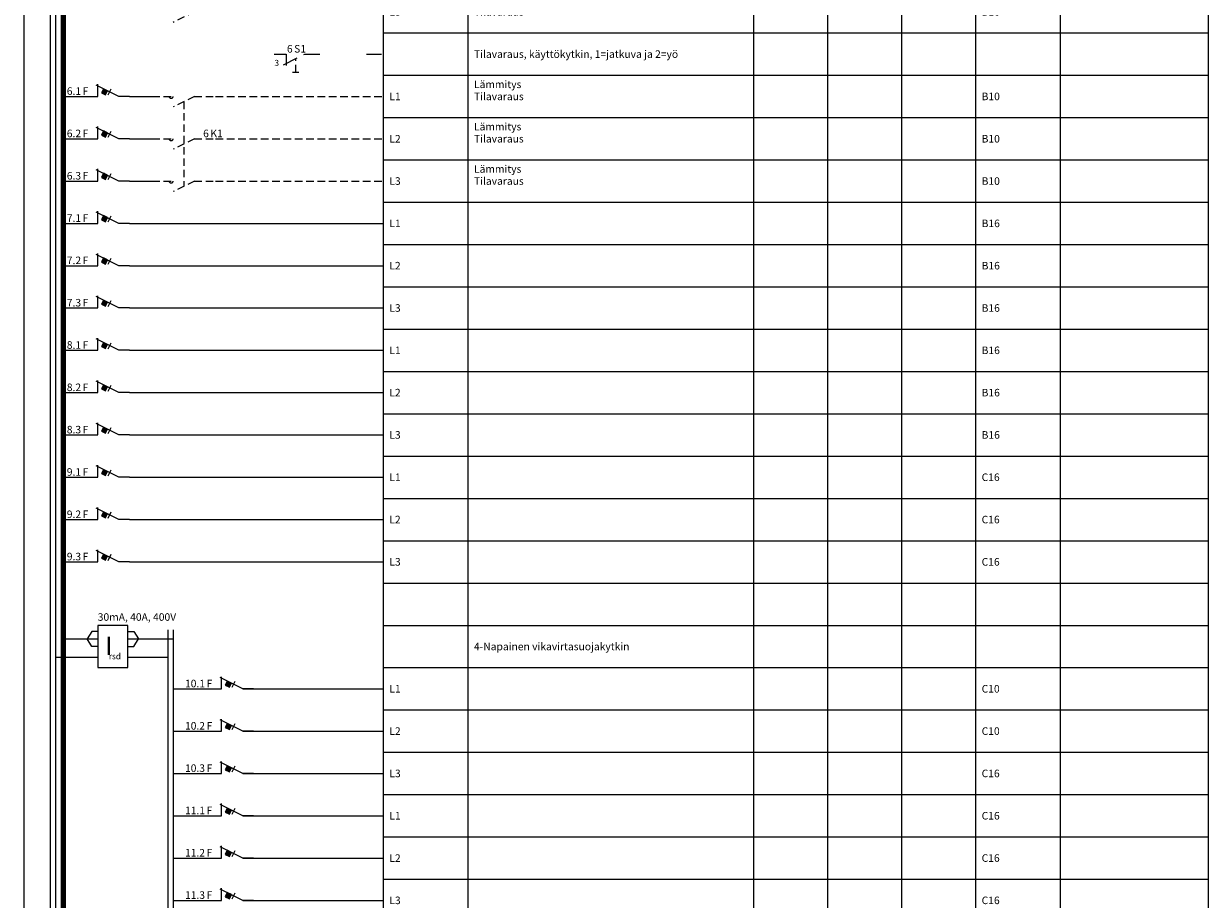
# Model space of a CAD drawing. Units: millimetres. Extents: x -14 to 378, y -952 to 231.
# Drawn here: x -14 to 378, y -665 to -375 of the extents above; entities that cross this region are included whole.
import ezdxf
from ezdxf.enums import TextEntityAlignment as Align

# ---------------------------------------------------------------- set-up
doc = ezdxf.new("R2010")
doc.units = ezdxf.units.MM
doc.linetypes.add('AIOC_KKVM', pattern=[7.5, 5, -2.5])
doc.linetypes.add('AIOC_KKVS', pattern=[3.75, 2.5, -1.25])
for name, color, linetype in [('EF00_S__', 7, 'Continuous'), ('ES00_S__', 2, 'Continuous'), ('ES00_T__', 7, 'Continuous')]:
    doc.layers.add(name, color=color, linetype=linetype)
doc.styles.add('AIOC_SUHISO', font='isocp')
doc.styles.add('AIOC_TASISO', font='isocp.shx')
doc.styles.add('ISO', font='ISO')

# ---------------------------------------------------------------- blocks, each defined once
blk = doc.blocks.new('AIOK_SMM_KKPAGEXX')
at = {"color": 0}
for points in [[(-14, 0), (-14, -238)], [(105, 0), (105, -238)], [(133, 0), (133, -238)], [(227.5, 0), (227.5, -238)], [(252, 0), (252, -238)], [(276.5, 0), (276.5, -238)], [(301, 0), (301, -238)], [(329, 0), (329, -238)], [(378, 0), (378, -238)], [(105, -14), (378, -14)], [(105, -28), (378, -28)], [(105, -42), (378, -42)], [(105, -56), (378, -56)], [(105, -70), (378, -70)], [(105, -84), (378, -84)], [(105, -98), (378, -98)], [(105, -112), (378, -112)], [(105, -126), (378, -126)], [(105, -140), (378, -140)], [(105, -154), (378, -154)], [(105, -168), (378, -168)], [(105, -182), (378, -182)], [(105, -196), (378, -196)], [(105, -210), (378, -210)], [(105, -224), (378, -224)], [(105, -238), (378, -238)]]:
    blk.add_lwpolyline(points, dxfattribs=at)
blk = doc.blocks.new('aiok_smb_ee_2s1')
at = {"color": 0}
for p, q in [((-5.25, 7), (-5.25, -7)), ((-3.5, 7), (-3.5, -7)), ((72.85, 0), (72.85, -3.82))]:
    blk.add_line(p, q, dxfattribs=at)
at = {"color": 0, "linetype": 'ByBlock'}
for p, q in [((99.41, 0), (105, 0)), ((72, -3.5), (79, 0)), ((75, -6), (77, -6))]:
    blk.add_line(p, q, dxfattribs=at)
at = {"color": 0, "const_width": 1.75}
blk.add_lwpolyline([(-0.88, 7), (-0.88, -7)], dxfattribs=at)
at = {"color": 0, "linetype": 'ByBlock'}
for points in [[(68.93, 0), (72.85, 0)], [(79, 0), (86, 0)]]:
    blk.add_lwpolyline(points, dxfattribs=at)
at = {"color": 0, "linetype": 'AIOC_KKVS'}
blk.add_lwpolyline([(76, -6), (76, -1.5)], dxfattribs=at)
at = {"color": 0, "style": 'ISO'}
blk.add_text('3', height=2, dxfattribs=at).set_placement((69, -3.9))
at = {"linetype": 'Continuous', "style": 'AIOC_TASISO', "flags": 8}
for tag, p in [('AIOK_T01', (135, 4)), ('AIOK_C03', (331, 4)), ('AIOK_K0', (107, 0)), ('AIOK_T02', (135, 0)), ('AIOK_M0', (230, 0)), ('AIOK_E0', (254, 0)), ('AIOK_I0', (279, 0)), ('AIOK_P0', (303, 0)), ('AIOK_C01', (331, 0)), ('AIOK_T03', (135, -4)), ('AIOK_C02', (331, -4))]:
    blk.add_attdef(tag, text='', height=2.5, dxfattribs=at).set_placement(p, align=Align.MIDDLE_LEFT)
blk.add_attdef('AIOT_REV', text='', height=3.5, dxfattribs=at).set_placement((-7, 0), align=Align.MIDDLE_RIGHT)
at = {"color": 0, "style": 'AIOC_SUHISO', "flags": 11}
blk.add_attdef('AIOK', (0, 0), '', height=0.1, dxfattribs=at)
at = {"color": 0, "linetype": 'Continuous', "style": 'AIOC_SUHISO', "flags": 8}
blk.add_attdef('REF_1', text='', height=2.5, dxfattribs=at).set_placement((75, 0.5), align=Align.RIGHT)
blk.add_attdef('REF_1_A', (75.5, 0.5), '', height=2.5, dxfattribs=at)
blk = doc.blocks.new('aiok_smb_ee_atm')
at = {"color": 0}
for p, q in [((-5.25, 7), (-5.25, -7)), ((-3.5, 7), (-3.5, -7))]:
    blk.add_line(p, q, dxfattribs=at)
at = {"color": 0, "linetype": 'ByBlock'}
blk.add_line((21, 0), (105, 0), dxfattribs=at)
at = {"color": 0, "const_width": 1.75}
blk.add_lwpolyline([(-0.88, 7), (-0.88, -7)], dxfattribs=at)
at = {"color": 0, "linetype": 'ByBlock'}
for points in [[(10.5, 0), (10.5, 4)], [(0, 0), (10.5, 0)], [(21, 0), (17.5, 0), (10, 3.75)], [(11.7, 1.22), (13.04, 0.55), (13.71, 1.89), (12.37, 2.56), (11.7, 1.22)], [(14, 0.5), (15, 2.5)]]:
    blk.add_lwpolyline(points, dxfattribs=at)
at = {"color": 0}
blk.add_solid([(11.7, 1.22), (13.04, 0.55), (12.37, 2.56), (13.71, 1.89)], dxfattribs=at)
at = {"linetype": 'Continuous', "style": 'AIOC_TASISO', "flags": 8}
for tag, p in [('AIOK_T01', (135, 4)), ('AIOK_C03', (331, 4)), ('AIOK_K0', (107, 0)), ('AIOK_T02', (135, 0)), ('AIOK_M0', (230, 0)), ('AIOK_E0', (254, 0)), ('AIOK_I0', (279, 0)), ('AIOK_P0', (303, 0)), ('AIOK_C01', (331, 0)), ('AIOK_T03', (135, -4)), ('AIOK_C02', (331, -4))]:
    blk.add_attdef(tag, text='', height=2.5, dxfattribs=at).set_placement(p, align=Align.MIDDLE_LEFT)
blk.add_attdef('AIOT_REV', text='', height=3.5, dxfattribs=at).set_placement((-7, 0), align=Align.MIDDLE_RIGHT)
at = {"color": 0, "linetype": 'Continuous', "style": 'AIOC_SUHISO', "flags": 8}
blk.add_attdef('REF_1', text='', height=2.5, dxfattribs=at).set_placement((5, 0.5), align=Align.RIGHT)
at = {"color": 0, "style": 'AIOC_SUHISO', "flags": 11}
blk.add_attdef('AIOK', (0, 0), '', height=0.1, dxfattribs=at)
at = {"color": 0, "linetype": 'Continuous', "style": 'AIOC_SUHISO', "flags": 8}
blk.add_attdef('REF_1_A', (5.5, 0.5), '', height=2.5, dxfattribs=at)
blk = doc.blocks.new('aiok_smb_ee_2k11t')
at = {"color": 0}
for p, q in [((-5.25, 7), (-5.25, -7)), ((-3.5, 7), (-3.5, -7))]:
    blk.add_line(p, q, dxfattribs=at)
at = {"color": 0, "linetype": 'AIOC_KKVS'}
for p, q in [((42.5, 0), (35.5, -3.5)), ((49.5, 0), (105, 0)), ((39, -1.75), (39, -29.75))]:
    blk.add_line(p, q, dxfattribs=at)
at = {"color": 0, "linetype": 'ByBlock'}
blk.add_line((21, 0), (29.18, 0), dxfattribs=at)
at = {"color": 0, "const_width": 1.75}
blk.add_lwpolyline([(-0.88, 7), (-0.88, -7)], dxfattribs=at)
at = {"color": 0, "linetype": 'ByBlock'}
for points in [[(10.5, 0), (10.5, 4)], [(0, 0), (10.5, 0)], [(21, 0), (17.5, 0), (10, 3.75)], [(11.7, 1.22), (13.04, 0.55), (13.71, 1.89), (12.37, 2.56), (11.7, 1.22)], [(14, 0.5), (15, 2.5)]]:
    blk.add_lwpolyline(points, dxfattribs=at)
at = {"color": 0, "linetype": 'AIOC_KKVS'}
for points in [[(28.5, 0), (35.5, 0)], [(42.5, 0), (49.5, 0)]]:
    blk.add_lwpolyline(points, dxfattribs=at)
blk.add_arc((34.79, 0.11), 0.721, 188.268, 351.4463, dxfattribs=at)
at = {"color": 0}
blk.add_solid([(11.7, 1.22), (13.04, 0.55), (12.37, 2.56), (13.71, 1.89)], dxfattribs=at)
at = {"linetype": 'Continuous', "style": 'AIOC_TASISO', "flags": 8}
for tag, p in [('AIOK_T01', (135, 4)), ('AIOK_C03', (331, 4)), ('AIOK_K0', (107, 0)), ('AIOK_T02', (135, 0)), ('AIOK_M0', (230, 0)), ('AIOK_E0', (254, 0)), ('AIOK_I0', (279, 0)), ('AIOK_P0', (303, 0)), ('AIOK_C01', (331, 0)), ('AIOK_T03', (135, -4)), ('AIOK_C02', (331, -4))]:
    blk.add_attdef(tag, text='', height=2.5, dxfattribs=at).set_placement(p, align=Align.MIDDLE_LEFT)
blk.add_attdef('AIOT_REV', text='', height=3.5, dxfattribs=at).set_placement((-7, 0), align=Align.MIDDLE_RIGHT)
at = {"color": 0, "linetype": 'Continuous', "style": 'AIOC_SUHISO', "flags": 8}
blk.add_attdef('REF_1', text='', height=2.5, dxfattribs=at).set_placement((5, 0.5), align=Align.RIGHT)
at = {"color": 0, "linetype": 'Continuous', "style": 'AIOC_SUHISO'}
for tag, p, flags in [('AIOK', (0, 0), 11), ('REF_1_A', (5.5, 0.5), 8), ('REF_1_A', (39, 0.5), 8)]:
    blk.add_attdef(tag, p, '', height=2.5, dxfattribs=dict(at, flags=flags))
at = {"color": 0, "linetype": 'AIOC_KKVS', "style": 'AIOC_SUHISO', "flags": 8}
blk.add_attdef('REF_1', text='', height=2.5, dxfattribs=at).set_placement((38.5, 0.5), align=Align.RIGHT)
blk = doc.blocks.new('aiok_smb_ee_2k1t')
at = {"color": 0}
for p, q in [((-5.25, 7), (-5.25, -7)), ((-3.5, 7), (-3.5, -7))]:
    blk.add_line(p, q, dxfattribs=at)
at = {"color": 0, "linetype": 'AIOC_KKVS'}
for p, q in [((42.5, 0), (35.5, -3.5)), ((49.5, 0), (105, 0))]:
    blk.add_line(p, q, dxfattribs=at)
at = {"color": 0, "linetype": 'ByBlock'}
blk.add_line((21, 0), (29.18, 0), dxfattribs=at)
at = {"color": 0, "const_width": 1.75}
blk.add_lwpolyline([(-0.88, 7), (-0.88, -7)], dxfattribs=at)
at = {"color": 0, "linetype": 'ByBlock'}
for points in [[(10.5, 0), (10.5, 4)], [(0, 0), (10.5, 0)], [(21, 0), (17.5, 0), (10, 3.75)], [(11.7, 1.22), (13.04, 0.55), (13.71, 1.89), (12.37, 2.56), (11.7, 1.22)], [(14, 0.5), (15, 2.5)]]:
    blk.add_lwpolyline(points, dxfattribs=at)
at = {"color": 0, "linetype": 'AIOC_KKVS'}
for points in [[(28.5, 0), (35.5, 0)], [(42.5, 0), (49.5, 0)]]:
    blk.add_lwpolyline(points, dxfattribs=at)
blk.add_arc((34.79, 0.11), 0.721, 188.268, 351.4463, dxfattribs=at)
at = {"color": 0}
blk.add_solid([(11.7, 1.22), (13.04, 0.55), (12.37, 2.56), (13.71, 1.89)], dxfattribs=at)
at = {"linetype": 'Continuous', "style": 'AIOC_TASISO', "flags": 8}
for tag, p in [('AIOK_T01', (135, 4)), ('AIOK_C03', (331, 4)), ('AIOK_K0', (107, 0)), ('AIOK_T02', (135, 0)), ('AIOK_M0', (230, 0)), ('AIOK_E0', (254, 0)), ('AIOK_I0', (279, 0)), ('AIOK_P0', (303, 0)), ('AIOK_C01', (331, 0)), ('AIOK_T03', (135, -4)), ('AIOK_C02', (331, -4))]:
    blk.add_attdef(tag, text='', height=2.5, dxfattribs=at).set_placement(p, align=Align.MIDDLE_LEFT)
blk.add_attdef('AIOT_REV', text='', height=3.5, dxfattribs=at).set_placement((-7, 0), align=Align.MIDDLE_RIGHT)
at = {"color": 0, "linetype": 'Continuous', "style": 'AIOC_SUHISO', "flags": 8}
blk.add_attdef('REF_1', text='', height=2.5, dxfattribs=at).set_placement((5, 0.5), align=Align.RIGHT)
at = {"color": 0, "linetype": 'Continuous', "style": 'AIOC_SUHISO'}
for tag, p, flags in [('AIOK', (0, 0), 11), ('REF_1_A', (5.5, 0.5), 8), ('REF_1_A', (47.77, 0.5), 8)]:
    blk.add_attdef(tag, p, '', height=2.5, dxfattribs=dict(at, flags=flags))
at = {"color": 0, "style": 'AIOC_SUHISO', "flags": 8}
blk.add_attdef('REF_1', text='', height=2.5, dxfattribs=at).set_placement((47.27, 0.5), align=Align.RIGHT)
blk = doc.blocks.new('aiok_smb_ee_kisko')
at = {"color": 0}
for p, q in [((-5.25, 7), (-5.25, -7)), ((-3.5, 7), (-3.5, -7))]:
    blk.add_line(p, q, dxfattribs=at)
at = {"color": 0, "const_width": 1.75}
blk.add_lwpolyline([(-0.875, 7), (-0.875, -7)], dxfattribs=at)
at = {"linetype": 'Continuous', "style": 'AIOC_TASISO', "flags": 8}
for tag, p in [('AIOK_T01', (135, 4)), ('AIOK_C03', (331, 4)), ('AIOK_K0', (107, 0)), ('AIOK_T02', (135, 0)), ('AIOK_M0', (230, 0)), ('AIOK_E0', (254, 0)), ('AIOK_I0', (279, 0)), ('AIOK_P0', (303, 0)), ('AIOK_C01', (331, 0)), ('AIOK_T03', (135, -4)), ('AIOK_C02', (331, -4))]:
    blk.add_attdef(tag, text='', height=2.5, dxfattribs=at).set_placement(p, align=Align.MIDDLE_LEFT)
blk.add_attdef('AIOT_REV', text='', height=3.5, dxfattribs=at).set_placement((-7, 0), align=Align.MIDDLE_RIGHT)
at = {"color": 0, "style": 'AIOC_SUHISO', "flags": 11}
blk.add_attdef('AIOK', (0, 0), '', height=0.1, dxfattribs=at)
blk = doc.blocks.new('aiok_smb_ee_irsd6')
at = {"color": 0}
for p, q in [((-5.25, 7), (-5.25, -7)), ((-3.5, 7), (-3.5, -7)), ((33.75, 5.5), (33.75, -7)), ((35.5, 5.5), (35.5, -7)), ((20.5, 2.5), (35.5, 2.5)), ((20.5, -3.5), (33.75, -3.5))]:
    blk.add_line(p, q, dxfattribs=at)
at = {"color": 0, "const_width": 1.75}
blk.add_lwpolyline([(-0.88, 7), (-0.88, -7)], dxfattribs=at)
at = {"color": 0}
blk.add_lwpolyline([(10.5, -7), (20.5, -7), (20.5, 7), (10.5, 7)], close=True, dxfattribs=at)
at = {"color": 0, "linetype": 'ByBlock'}
for points in [[(0, 2.5), (10.5, 2.5)], [(-3.5, -3.5), (10.5, -3.5)]]:
    blk.add_lwpolyline(points, dxfattribs=at)
at = {"layer": 'ES00_S__', "linetype": 'Continuous'}
for p, q in [((8.5, 5), (7, 2.5)), ((10.5, 5), (8.5, 5)), ((20.5, 5), (22.5, 5)), ((22.5, 5), (24, 2.5)), ((8.5, 0), (7, 2.5)), ((10.5, 0), (8.5, 0)), ((20.5, 0), (22.5, 0)), ((22.5, 0), (24, 2.5))]:
    blk.add_line(p, q, dxfattribs=at)
at = {"color": 0, "style": 'ISO'}
for s, height, p in [('I', 6, (12.95, -2.79)), ('rsd', 2, (14.15, -4.23))]:
    blk.add_text(s, height=height, dxfattribs=at).set_placement(p)
at = {"color": 0, "linetype": 'Continuous', "style": 'AIOC_SUHISO', "flags": 8}
blk.add_attdef('REF_1_A', (10.5, 8.5), '', height=2.5, dxfattribs=at)
at = {"linetype": 'Continuous', "style": 'AIOC_TASISO', "flags": 8}
for tag, p in [('AIOK_T01', (135, 4)), ('AIOK_C03', (331, 4)), ('AIOK_K0', (107, 0)), ('AIOK_T02', (135, 0)), ('AIOK_M0', (230, 0)), ('AIOK_E0', (254, 0)), ('AIOK_I0', (279, 0)), ('AIOK_P0', (303, 0)), ('AIOK_C01', (331, 0)), ('AIOK_T03', (135, -4)), ('AIOK_C02', (331, -4))]:
    blk.add_attdef(tag, text='', height=2.5, dxfattribs=at).set_placement(p, align=Align.MIDDLE_LEFT)
blk.add_attdef('AIOT_REV', text='', height=3.5, dxfattribs=at).set_placement((-7, 0), align=Align.MIDDLE_RIGHT)
at = {"color": 0, "style": 'AIOC_SUHISO', "flags": 11}
blk.add_attdef('AIOK', (0, 0), '', height=0.1, dxfattribs=at)
blk = doc.blocks.new('aiok_smb_ee_atm2')
at = {"color": 0}
for p, q in [((-5.25, 7), (-5.25, -7)), ((-3.5, 7), (-3.5, -7)), ((33.75, 7), (33.75, -7)), ((35.5, 7), (35.5, -7))]:
    blk.add_line(p, q, dxfattribs=at)
at = {"color": 0, "linetype": 'ByBlock'}
for p, q in [((35.5, 0), (51.5, 0)), ((58.5, 0), (105, 0))]:
    blk.add_line(p, q, dxfattribs=at)
at = {"color": 0, "const_width": 1.75}
blk.add_lwpolyline([(-0.88, 7), (-0.88, -7)], dxfattribs=at)
at = {"color": 0, "linetype": 'ByBlock'}
for points in [[(51.5, 0), (51.5, 4)], [(62, 0), (58.5, 0), (51, 3.75)], [(52.7, 1.22), (54.05, 0.55), (54.72, 1.89), (53.37, 2.56), (52.7, 1.22)], [(55, 0.5), (56, 2.5)]]:
    blk.add_lwpolyline(points, dxfattribs=at)
at = {"color": 0}
blk.add_solid([(52.7, 1.22), (54.05, 0.55), (53.37, 2.56), (54.72, 1.89)], dxfattribs=at)
at = {"linetype": 'Continuous', "style": 'AIOC_TASISO', "flags": 8}
for tag, p in [('AIOK_T01', (135, 4)), ('AIOK_C03', (331, 4)), ('AIOK_K0', (107, 0)), ('AIOK_T02', (135, 0)), ('AIOK_M0', (230, 0)), ('AIOK_E0', (254, 0)), ('AIOK_I0', (279, 0)), ('AIOK_P0', (303, 0)), ('AIOK_C01', (331, 0)), ('AIOK_T03', (135, -4)), ('AIOK_C02', (331, -4))]:
    blk.add_attdef(tag, text='', height=2.5, dxfattribs=at).set_placement(p, align=Align.MIDDLE_LEFT)
blk.add_attdef('AIOT_REV', text='', height=3.5, dxfattribs=at).set_placement((-7, 0), align=Align.MIDDLE_RIGHT)
at = {"color": 0, "style": 'AIOC_SUHISO', "flags": 11}
blk.add_attdef('AIOK', (0, 0), '', height=0.1, dxfattribs=at)
at = {"color": 0, "linetype": 'Continuous', "style": 'AIOC_SUHISO', "flags": 8}
blk.add_attdef('REF_1', text='', height=2.5, dxfattribs=at).set_placement((46, 0.5), align=Align.RIGHT)
blk.add_attdef('REF_1_A', (46.5, 0.5), '', height=2.5, dxfattribs=at)

msp = doc.modelspace()

# ---------------------------------------------------------------- block references
at = {"layer": 'EF00_S__', "linetype": 'Continuous'}
for p in [(0, -238), (0, -476)]:
    msp.add_blockref('AIOK_SMM_KKPAGEXX', p, dxfattribs=at)
at = {"layer": 'ES00_S__', "linetype": 'Continuous'}
ref = msp.add_blockref('aiok_smb_ee_2k1t', (0, -371), dxfattribs=at)
ref.add_attrib('REF_1', '5.3', dxfattribs={"layer": 'ES00_T__', "color": 2, "linetype": 'Continuous', "height": 2.5, "style": 'AIOC_SUHISO'}).set_placement((5, -370.5), align=Align.RIGHT)
ref.add_attrib('REF_1_A', 'F', (5.5, -370.5), dxfattribs={"layer": 'ES00_T__', "color": 2, "linetype": 'Continuous', "height": 2.5, "style": 'AIOC_SUHISO'})
ref.add_attrib('AIOK_K0', 'L3', dxfattribs={"layer": 'ES00_T__', "color": 2, "linetype": 'Continuous', "height": 2.5, "style": 'AIOC_TASISO'}).set_placement((107, -371), align=Align.MIDDLE_LEFT)
ref.add_attrib('AIOK_T01', 'Lämmitys', dxfattribs={"layer": 'ES00_T__', "color": 2, "linetype": 'Continuous', "height": 2.5, "style": 'AIOC_TASISO'}).set_placement((135, -367), align=Align.MIDDLE_LEFT)
ref.add_attrib('AIOK_T02', 'Tilavaraus', dxfattribs={"layer": 'ES00_T__', "color": 2, "linetype": 'Continuous', "height": 2.5, "style": 'AIOC_TASISO'}).set_placement((135, -371), align=Align.MIDDLE_LEFT)
ref.add_attrib('AIOK_P0', 'B10', dxfattribs={"layer": 'ES00_T__', "color": 2, "linetype": 'Continuous', "height": 2.5, "style": 'AIOC_TASISO'}).set_placement((303, -371), align=Align.MIDDLE_LEFT)
at = {"layer": 'ES00_S__', "linetype": 'AIOC_KKVM'}
ref = msp.add_blockref('aiok_smb_ee_2s1', (0, -385), dxfattribs=at)
ref.add_attrib('REF_1', '6', dxfattribs={"layer": 'ES00_T__', "color": 2, "linetype": 'Continuous', "height": 2.5, "style": 'AIOC_SUHISO'}).set_placement((75, -384.5), align=Align.RIGHT)
ref.add_attrib('REF_1_A', 'S1', (75.5, -384.5), dxfattribs={"layer": 'ES00_T__', "color": 2, "linetype": 'Continuous', "height": 2.5, "style": 'AIOC_SUHISO'})
ref.add_attrib('AIOK_T02', 'Tilavaraus, käyttökytkin, 1=jatkuva ja 2=yö', dxfattribs={"layer": 'ES00_T__', "color": 2, "linetype": 'Continuous', "height": 2.5, "style": 'AIOC_TASISO'}).set_placement((135, -385), align=Align.MIDDLE_LEFT)
at = {"layer": 'ES00_S__', "linetype": 'Continuous'}
ref = msp.add_blockref('aiok_smb_ee_2k11t', (0, -399), dxfattribs=at)
ref.add_attrib('REF_1', '6.1', dxfattribs={"layer": 'ES00_T__', "color": 2, "linetype": 'Continuous', "height": 2.5, "style": 'AIOC_SUHISO'}).set_placement((5, -398.5), align=Align.RIGHT)
ref.add_attrib('REF_1_A', 'F', (5.5, -398.5), dxfattribs={"layer": 'ES00_T__', "color": 2, "linetype": 'Continuous', "height": 2.5, "style": 'AIOC_SUHISO'})
ref.add_attrib('AIOK_K0', 'L1', dxfattribs={"layer": 'ES00_T__', "color": 2, "linetype": 'Continuous', "height": 2.5, "style": 'AIOC_TASISO'}).set_placement((107, -399), align=Align.MIDDLE_LEFT)
ref.add_attrib('AIOK_T01', 'Lämmitys', dxfattribs={"layer": 'ES00_T__', "color": 2, "linetype": 'Continuous', "height": 2.5, "style": 'AIOC_TASISO'}).set_placement((135, -395), align=Align.MIDDLE_LEFT)
ref.add_attrib('AIOK_T02', 'Tilavaraus', dxfattribs={"layer": 'ES00_T__', "color": 2, "linetype": 'Continuous', "height": 2.5, "style": 'AIOC_TASISO'}).set_placement((135, -399), align=Align.MIDDLE_LEFT)
ref.add_attrib('AIOK_P0', 'B10', dxfattribs={"layer": 'ES00_T__', "color": 2, "linetype": 'Continuous', "height": 2.5, "style": 'AIOC_TASISO'}).set_placement((303, -399), align=Align.MIDDLE_LEFT)
ref = msp.add_blockref('aiok_smb_ee_2k1t', (0, -413), dxfattribs=at)
ref.add_attrib('REF_1', '6.2', dxfattribs={"layer": 'ES00_T__', "color": 2, "linetype": 'Continuous', "height": 2.5, "style": 'AIOC_SUHISO'}).set_placement((5, -412.5), align=Align.RIGHT)
ref.add_attrib('REF_1_A', 'F', (5.5, -412.5), dxfattribs={"layer": 'ES00_T__', "color": 2, "linetype": 'Continuous', "height": 2.5, "style": 'AIOC_SUHISO'})
ref.add_attrib('REF_1', '6', dxfattribs={"layer": 'ES00_T__', "color": 2, "height": 2.5, "style": 'AIOC_SUHISO'}).set_placement((47.27, -412.5), align=Align.RIGHT)
ref.add_attrib('REF_1_A', 'K1', (47.77, -412.5), dxfattribs={"layer": 'ES00_T__', "color": 2, "linetype": 'Continuous', "height": 2.5, "style": 'AIOC_SUHISO'})
ref.add_attrib('AIOK_K0', 'L2', dxfattribs={"layer": 'ES00_T__', "color": 2, "linetype": 'Continuous', "height": 2.5, "style": 'AIOC_TASISO'}).set_placement((107, -413), align=Align.MIDDLE_LEFT)
ref.add_attrib('AIOK_T01', 'Lämmitys', dxfattribs={"layer": 'ES00_T__', "color": 2, "linetype": 'Continuous', "height": 2.5, "style": 'AIOC_TASISO'}).set_placement((135, -409), align=Align.MIDDLE_LEFT)
ref.add_attrib('AIOK_T02', 'Tilavaraus', dxfattribs={"layer": 'ES00_T__', "color": 2, "linetype": 'Continuous', "height": 2.5, "style": 'AIOC_TASISO'}).set_placement((135, -413), align=Align.MIDDLE_LEFT)
ref.add_attrib('AIOK_P0', 'B10', dxfattribs={"layer": 'ES00_T__', "color": 2, "linetype": 'Continuous', "height": 2.5, "style": 'AIOC_TASISO'}).set_placement((303, -413), align=Align.MIDDLE_LEFT)
ref = msp.add_blockref('aiok_smb_ee_2k1t', (0, -427), dxfattribs=at)
ref.add_attrib('REF_1', '6.3', dxfattribs={"layer": 'ES00_T__', "color": 2, "linetype": 'Continuous', "height": 2.5, "style": 'AIOC_SUHISO'}).set_placement((5, -426.5), align=Align.RIGHT)
ref.add_attrib('REF_1_A', 'F', (5.5, -426.5), dxfattribs={"layer": 'ES00_T__', "color": 2, "linetype": 'Continuous', "height": 2.5, "style": 'AIOC_SUHISO'})
ref.add_attrib('AIOK_K0', 'L3', dxfattribs={"layer": 'ES00_T__', "color": 2, "linetype": 'Continuous', "height": 2.5, "style": 'AIOC_TASISO'}).set_placement((107, -427), align=Align.MIDDLE_LEFT)
ref.add_attrib('AIOK_T01', 'Lämmitys', dxfattribs={"layer": 'ES00_T__', "color": 2, "linetype": 'Continuous', "height": 2.5, "style": 'AIOC_TASISO'}).set_placement((135, -423), align=Align.MIDDLE_LEFT)
ref.add_attrib('AIOK_T02', 'Tilavaraus', dxfattribs={"layer": 'ES00_T__', "color": 2, "linetype": 'Continuous', "height": 2.5, "style": 'AIOC_TASISO'}).set_placement((135, -427), align=Align.MIDDLE_LEFT)
ref.add_attrib('AIOK_P0', 'B10', dxfattribs={"layer": 'ES00_T__', "color": 2, "linetype": 'Continuous', "height": 2.5, "style": 'AIOC_TASISO'}).set_placement((303, -427), align=Align.MIDDLE_LEFT)
ref = msp.add_blockref('aiok_smb_ee_atm', (0, -441), dxfattribs=at)
ref.add_attrib('REF_1', '7.1', dxfattribs={"layer": 'ES00_T__', "color": 2, "linetype": 'Continuous', "height": 2.5, "style": 'AIOC_SUHISO'}).set_placement((5, -440.5), align=Align.RIGHT)
ref.add_attrib('REF_1_A', 'F', (5.5, -440.5), dxfattribs={"layer": 'ES00_T__', "color": 2, "linetype": 'Continuous', "height": 2.5, "style": 'AIOC_SUHISO'})
ref.add_attrib('AIOK_K0', 'L1', dxfattribs={"layer": 'ES00_T__', "color": 2, "linetype": 'Continuous', "height": 2.5, "style": 'AIOC_TASISO'}).set_placement((107, -441), align=Align.MIDDLE_LEFT)
ref.add_attrib('AIOK_P0', 'B16', dxfattribs={"layer": 'ES00_T__', "color": 2, "linetype": 'Continuous', "height": 2.5, "style": 'AIOC_TASISO'}).set_placement((303, -441), align=Align.MIDDLE_LEFT)
ref = msp.add_blockref('aiok_smb_ee_atm', (0, -455), dxfattribs=at)
ref.add_attrib('REF_1', '7.2', dxfattribs={"layer": 'ES00_T__', "color": 2, "linetype": 'Continuous', "height": 2.5, "style": 'AIOC_SUHISO'}).set_placement((5, -454.5), align=Align.RIGHT)
ref.add_attrib('REF_1_A', 'F', (5.5, -454.5), dxfattribs={"layer": 'ES00_T__', "color": 2, "linetype": 'Continuous', "height": 2.5, "style": 'AIOC_SUHISO'})
ref.add_attrib('AIOK_K0', 'L2', dxfattribs={"layer": 'ES00_T__', "color": 2, "linetype": 'Continuous', "height": 2.5, "style": 'AIOC_TASISO'}).set_placement((107, -455), align=Align.MIDDLE_LEFT)
ref.add_attrib('AIOK_P0', 'B16', dxfattribs={"layer": 'ES00_T__', "color": 2, "linetype": 'Continuous', "height": 2.5, "style": 'AIOC_TASISO'}).set_placement((303, -455), align=Align.MIDDLE_LEFT)
ref = msp.add_blockref('aiok_smb_ee_atm', (0, -469), dxfattribs=at)
ref.add_attrib('REF_1', '7.3', dxfattribs={"layer": 'ES00_T__', "color": 2, "linetype": 'Continuous', "height": 2.5, "style": 'AIOC_SUHISO'}).set_placement((5, -468.5), align=Align.RIGHT)
ref.add_attrib('REF_1_A', 'F', (5.5, -468.5), dxfattribs={"layer": 'ES00_T__', "color": 2, "linetype": 'Continuous', "height": 2.5, "style": 'AIOC_SUHISO'})
ref.add_attrib('AIOK_K0', 'L3', dxfattribs={"layer": 'ES00_T__', "color": 2, "linetype": 'Continuous', "height": 2.5, "style": 'AIOC_TASISO'}).set_placement((107, -469), align=Align.MIDDLE_LEFT)
ref.add_attrib('AIOK_P0', 'B16', dxfattribs={"layer": 'ES00_T__', "color": 2, "linetype": 'Continuous', "height": 2.5, "style": 'AIOC_TASISO'}).set_placement((303, -469), align=Align.MIDDLE_LEFT)
ref = msp.add_blockref('aiok_smb_ee_atm', (0, -483), dxfattribs=at)
ref.add_attrib('REF_1', '8.1', dxfattribs={"layer": 'ES00_T__', "color": 2, "linetype": 'Continuous', "height": 2.5, "style": 'AIOC_SUHISO'}).set_placement((5, -482.5), align=Align.RIGHT)
ref.add_attrib('REF_1_A', 'F', (5.5, -482.5), dxfattribs={"layer": 'ES00_T__', "color": 2, "linetype": 'Continuous', "height": 2.5, "style": 'AIOC_SUHISO'})
ref.add_attrib('AIOK_K0', 'L1', dxfattribs={"layer": 'ES00_T__', "color": 2, "linetype": 'Continuous', "height": 2.5, "style": 'AIOC_TASISO'}).set_placement((107, -483), align=Align.MIDDLE_LEFT)
ref.add_attrib('AIOK_P0', 'B16', dxfattribs={"layer": 'ES00_T__', "color": 2, "linetype": 'Continuous', "height": 2.5, "style": 'AIOC_TASISO'}).set_placement((303, -483), align=Align.MIDDLE_LEFT)
ref = msp.add_blockref('aiok_smb_ee_atm', (0, -497), dxfattribs=at)
ref.add_attrib('REF_1', '8.2', dxfattribs={"layer": 'ES00_T__', "color": 2, "linetype": 'Continuous', "height": 2.5, "style": 'AIOC_SUHISO'}).set_placement((5, -496.5), align=Align.RIGHT)
ref.add_attrib('REF_1_A', 'F', (5.5, -496.5), dxfattribs={"layer": 'ES00_T__', "color": 2, "linetype": 'Continuous', "height": 2.5, "style": 'AIOC_SUHISO'})
ref.add_attrib('AIOK_K0', 'L2', dxfattribs={"layer": 'ES00_T__', "color": 2, "linetype": 'Continuous', "height": 2.5, "style": 'AIOC_TASISO'}).set_placement((107, -497), align=Align.MIDDLE_LEFT)
ref.add_attrib('AIOK_P0', 'B16', dxfattribs={"layer": 'ES00_T__', "color": 2, "linetype": 'Continuous', "height": 2.5, "style": 'AIOC_TASISO'}).set_placement((303, -497), align=Align.MIDDLE_LEFT)
ref = msp.add_blockref('aiok_smb_ee_atm', (0, -511), dxfattribs=at)
ref.add_attrib('REF_1', '8.3', dxfattribs={"layer": 'ES00_T__', "color": 2, "linetype": 'Continuous', "height": 2.5, "style": 'AIOC_SUHISO'}).set_placement((5, -510.5), align=Align.RIGHT)
ref.add_attrib('REF_1_A', 'F', (5.5, -510.5), dxfattribs={"layer": 'ES00_T__', "color": 2, "linetype": 'Continuous', "height": 2.5, "style": 'AIOC_SUHISO'})
ref.add_attrib('AIOK_K0', 'L3', dxfattribs={"layer": 'ES00_T__', "color": 2, "linetype": 'Continuous', "height": 2.5, "style": 'AIOC_TASISO'}).set_placement((107, -511), align=Align.MIDDLE_LEFT)
ref.add_attrib('AIOK_P0', 'B16', dxfattribs={"layer": 'ES00_T__', "color": 2, "linetype": 'Continuous', "height": 2.5, "style": 'AIOC_TASISO'}).set_placement((303, -511), align=Align.MIDDLE_LEFT)
ref = msp.add_blockref('aiok_smb_ee_atm', (0, -525), dxfattribs=at)
ref.add_attrib('REF_1', '9.1', dxfattribs={"layer": 'ES00_T__', "color": 2, "linetype": 'Continuous', "height": 2.5, "style": 'AIOC_SUHISO'}).set_placement((5, -524.5), align=Align.RIGHT)
ref.add_attrib('REF_1_A', 'F', (5.5, -524.5), dxfattribs={"layer": 'ES00_T__', "color": 2, "linetype": 'Continuous', "height": 2.5, "style": 'AIOC_SUHISO'})
ref.add_attrib('AIOK_K0', 'L1', dxfattribs={"layer": 'ES00_T__', "color": 2, "linetype": 'Continuous', "height": 2.5, "style": 'AIOC_TASISO'}).set_placement((107, -525), align=Align.MIDDLE_LEFT)
ref.add_attrib('AIOK_P0', 'C16', dxfattribs={"layer": 'ES00_T__', "color": 2, "linetype": 'Continuous', "height": 2.5, "style": 'AIOC_TASISO'}).set_placement((303, -525), align=Align.MIDDLE_LEFT)
ref = msp.add_blockref('aiok_smb_ee_atm', (0, -539), dxfattribs=at)
ref.add_attrib('REF_1', '9.2', dxfattribs={"layer": 'ES00_T__', "color": 2, "linetype": 'Continuous', "height": 2.5, "style": 'AIOC_SUHISO'}).set_placement((5, -538.5), align=Align.RIGHT)
ref.add_attrib('REF_1_A', 'F', (5.5, -538.5), dxfattribs={"layer": 'ES00_T__', "color": 2, "linetype": 'Continuous', "height": 2.5, "style": 'AIOC_SUHISO'})
ref.add_attrib('AIOK_K0', 'L2', dxfattribs={"layer": 'ES00_T__', "color": 2, "linetype": 'Continuous', "height": 2.5, "style": 'AIOC_TASISO'}).set_placement((107, -539), align=Align.MIDDLE_LEFT)
ref.add_attrib('AIOK_P0', 'C16', dxfattribs={"layer": 'ES00_T__', "color": 2, "linetype": 'Continuous', "height": 2.5, "style": 'AIOC_TASISO'}).set_placement((303, -539), align=Align.MIDDLE_LEFT)
ref = msp.add_blockref('aiok_smb_ee_atm', (0, -553), dxfattribs=at)
ref.add_attrib('REF_1', '9.3', dxfattribs={"layer": 'ES00_T__', "color": 2, "linetype": 'Continuous', "height": 2.5, "style": 'AIOC_SUHISO'}).set_placement((5, -552.5), align=Align.RIGHT)
ref.add_attrib('REF_1_A', 'F', (5.5, -552.5), dxfattribs={"layer": 'ES00_T__', "color": 2, "linetype": 'Continuous', "height": 2.5, "style": 'AIOC_SUHISO'})
ref.add_attrib('AIOK_K0', 'L3', dxfattribs={"layer": 'ES00_T__', "color": 2, "linetype": 'Continuous', "height": 2.5, "style": 'AIOC_TASISO'}).set_placement((107, -553), align=Align.MIDDLE_LEFT)
ref.add_attrib('AIOK_P0', 'C16', dxfattribs={"layer": 'ES00_T__', "color": 2, "linetype": 'Continuous', "height": 2.5, "style": 'AIOC_TASISO'}).set_placement((303, -553), align=Align.MIDDLE_LEFT)
msp.add_blockref('aiok_smb_ee_kisko', (0, -567), dxfattribs=at)
ref = msp.add_blockref('aiok_smb_ee_irsd6', (0, -581), dxfattribs=at)
ref.add_attrib('REF_1_A', '30mA, 40A, 400V', (10.5, -572.5), dxfattribs={"layer": 'ES00_T__', "color": 2, "linetype": 'Continuous', "height": 2.5, "style": 'AIOC_SUHISO'})
ref.add_attrib('AIOK_T02', '4-Napainen vikavirtasuojakytkin', dxfattribs={"layer": 'ES00_T__', "color": 2, "linetype": 'Continuous', "height": 2.5, "style": 'AIOC_TASISO'}).set_placement((135, -581), align=Align.MIDDLE_LEFT)
ref = msp.add_blockref('aiok_smb_ee_atm2', (0, -595), dxfattribs=at)
ref.add_attrib('REF_1', '10.1', dxfattribs={"layer": 'ES00_T__', "color": 2, "linetype": 'Continuous', "height": 2.5, "style": 'AIOC_SUHISO'}).set_placement((46, -594.5), align=Align.RIGHT)
ref.add_attrib('REF_1_A', 'F', (46.5, -594.5), dxfattribs={"layer": 'ES00_T__', "color": 2, "linetype": 'Continuous', "height": 2.5, "style": 'AIOC_SUHISO'})
ref.add_attrib('AIOK_K0', 'L1', dxfattribs={"layer": 'ES00_T__', "color": 2, "linetype": 'Continuous', "height": 2.5, "style": 'AIOC_TASISO'}).set_placement((107, -595), align=Align.MIDDLE_LEFT)
ref.add_attrib('AIOK_P0', 'C10', dxfattribs={"layer": 'ES00_T__', "color": 2, "linetype": 'Continuous', "height": 2.5, "style": 'AIOC_TASISO'}).set_placement((303, -595), align=Align.MIDDLE_LEFT)
ref = msp.add_blockref('aiok_smb_ee_atm2', (0, -609), dxfattribs=at)
ref.add_attrib('REF_1', '10.2', dxfattribs={"layer": 'ES00_T__', "color": 2, "linetype": 'Continuous', "height": 2.5, "style": 'AIOC_SUHISO'}).set_placement((46, -608.5), align=Align.RIGHT)
ref.add_attrib('REF_1_A', 'F', (46.5, -608.5), dxfattribs={"layer": 'ES00_T__', "color": 2, "linetype": 'Continuous', "height": 2.5, "style": 'AIOC_SUHISO'})
ref.add_attrib('AIOK_K0', 'L2', dxfattribs={"layer": 'ES00_T__', "color": 2, "linetype": 'Continuous', "height": 2.5, "style": 'AIOC_TASISO'}).set_placement((107, -609), align=Align.MIDDLE_LEFT)
ref.add_attrib('AIOK_P0', 'C10', dxfattribs={"layer": 'ES00_T__', "color": 2, "linetype": 'Continuous', "height": 2.5, "style": 'AIOC_TASISO'}).set_placement((303, -609), align=Align.MIDDLE_LEFT)
ref = msp.add_blockref('aiok_smb_ee_atm2', (0, -623), dxfattribs=at)
ref.add_attrib('REF_1', '10.3', dxfattribs={"layer": 'ES00_T__', "color": 2, "linetype": 'Continuous', "height": 2.5, "style": 'AIOC_SUHISO'}).set_placement((46, -622.5), align=Align.RIGHT)
ref.add_attrib('REF_1_A', 'F', (46.5, -622.5), dxfattribs={"layer": 'ES00_T__', "color": 2, "linetype": 'Continuous', "height": 2.5, "style": 'AIOC_SUHISO'})
ref.add_attrib('AIOK_K0', 'L3', dxfattribs={"layer": 'ES00_T__', "color": 2, "linetype": 'Continuous', "height": 2.5, "style": 'AIOC_TASISO'}).set_placement((107, -623), align=Align.MIDDLE_LEFT)
ref.add_attrib('AIOK_P0', 'C16', dxfattribs={"layer": 'ES00_T__', "color": 2, "linetype": 'Continuous', "height": 2.5, "style": 'AIOC_TASISO'}).set_placement((303, -623), align=Align.MIDDLE_LEFT)
ref = msp.add_blockref('aiok_smb_ee_atm2', (0, -637), dxfattribs=at)
ref.add_attrib('REF_1', '11.1', dxfattribs={"layer": 'ES00_T__', "color": 2, "linetype": 'Continuous', "height": 2.5, "style": 'AIOC_SUHISO'}).set_placement((46, -636.5), align=Align.RIGHT)
ref.add_attrib('REF_1_A', 'F', (46.5, -636.5), dxfattribs={"layer": 'ES00_T__', "color": 2, "linetype": 'Continuous', "height": 2.5, "style": 'AIOC_SUHISO'})
ref.add_attrib('AIOK_K0', 'L1', dxfattribs={"layer": 'ES00_T__', "color": 2, "linetype": 'Continuous', "height": 2.5, "style": 'AIOC_TASISO'}).set_placement((107, -637), align=Align.MIDDLE_LEFT)
ref.add_attrib('AIOK_P0', 'C16', dxfattribs={"layer": 'ES00_T__', "color": 2, "linetype": 'Continuous', "height": 2.5, "style": 'AIOC_TASISO'}).set_placement((303, -637), align=Align.MIDDLE_LEFT)
ref = msp.add_blockref('aiok_smb_ee_atm2', (0, -651), dxfattribs=at)
ref.add_attrib('REF_1', '11.2', dxfattribs={"layer": 'ES00_T__', "color": 2, "linetype": 'Continuous', "height": 2.5, "style": 'AIOC_SUHISO'}).set_placement((46, -650.5), align=Align.RIGHT)
ref.add_attrib('REF_1_A', 'F', (46.5, -650.5), dxfattribs={"layer": 'ES00_T__', "color": 2, "linetype": 'Continuous', "height": 2.5, "style": 'AIOC_SUHISO'})
ref.add_attrib('AIOK_K0', 'L2', dxfattribs={"layer": 'ES00_T__', "color": 2, "linetype": 'Continuous', "height": 2.5, "style": 'AIOC_TASISO'}).set_placement((107, -651), align=Align.MIDDLE_LEFT)
ref.add_attrib('AIOK_P0', 'C16', dxfattribs={"layer": 'ES00_T__', "color": 2, "linetype": 'Continuous', "height": 2.5, "style": 'AIOC_TASISO'}).set_placement((303, -651), align=Align.MIDDLE_LEFT)
ref = msp.add_blockref('aiok_smb_ee_atm2', (0, -665), dxfattribs=at)
ref.add_attrib('REF_1', '11.3', dxfattribs={"layer": 'ES00_T__', "color": 2, "linetype": 'Continuous', "height": 2.5, "style": 'AIOC_SUHISO'}).set_placement((46, -664.5), align=Align.RIGHT)
ref.add_attrib('REF_1_A', 'F', (46.5, -664.5), dxfattribs={"layer": 'ES00_T__', "color": 2, "linetype": 'Continuous', "height": 2.5, "style": 'AIOC_SUHISO'})
ref.add_attrib('AIOK_K0', 'L3', dxfattribs={"layer": 'ES00_T__', "color": 2, "linetype": 'Continuous', "height": 2.5, "style": 'AIOC_TASISO'}).set_placement((107, -665), align=Align.MIDDLE_LEFT)
ref.add_attrib('AIOK_P0', 'C16', dxfattribs={"layer": 'ES00_T__', "color": 2, "linetype": 'Continuous', "height": 2.5, "style": 'AIOC_TASISO'}).set_placement((303, -665), align=Align.MIDDLE_LEFT)

doc.saveas('drawing.dxf')
